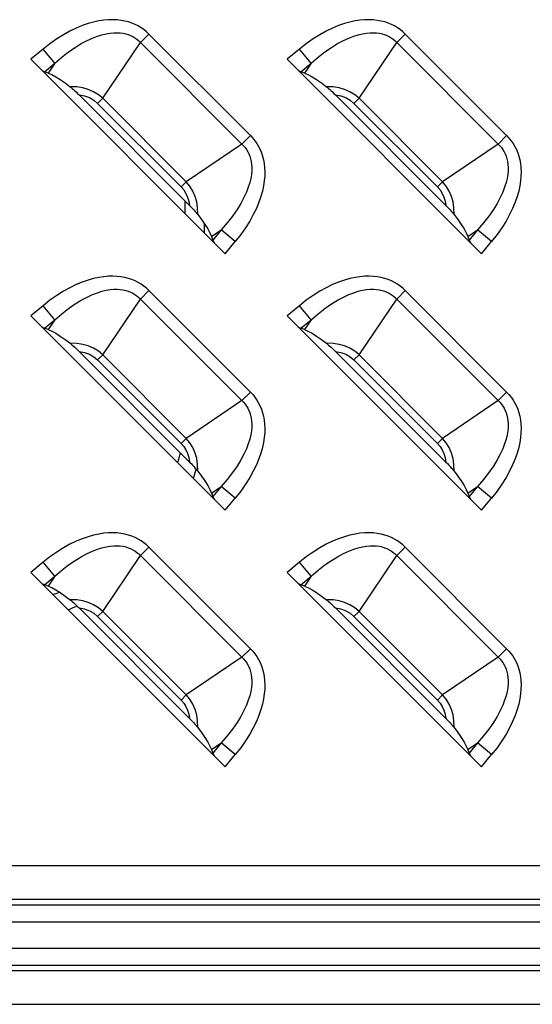
# Model space of a CAD drawing. Units: millimetres. Extents: x 0 to 4756, y 0 to 1682.
# Drawn here: x 3427 to 3454, y 566 to 617 of the extents above; entities that cross this region are included whole.
import ezdxf

# ---------------------------------------------------------------- set-up
doc = ezdxf.new("R2010")
doc.units = ezdxf.units.MM
doc.header["$LTSCALE"] = 261.57428
for name, color, linetype in [('00_COMPONENTS', 7, 'CONTINUOUS'), ('3_ALL_AXES', 7, 'CONTINUOUS'), ('7_ALL_FEATURES', 7, 'CONTINUOUS')]:
    doc.layers.add(name, color=color, linetype=linetype)

msp = doc.modelspace()

# ---------------------------------------------------------------- linework, layer by layer
at = {"layer": '00_COMPONENTS', "color": 7, "linetype": 'Continuous'}
for p, q in [((3436, 607.165), (3436, 607.813)), ((3437, 606.165), (3437, 606.639))]:
    msp.add_line(p, q, dxfattribs=at)
for radius, start, end in [(10, 344.3793, 347.4152), (11, 341.4778, 344.0628), (10, 288.6618, 290.6377), (11, 291.2042, 293.7816)]:
    msp.add_arc((3426, 597.036), radius, start, end, dxfattribs=at)
at = {"layer": '3_ALL_AXES', "color": 7, "linetype": 'Continuous'}
for p, q in [((3531, 573.595), (3336, 573.595)), ((3531, 571.863), (3336, 571.863)), ((3531, 571.575), (3336, 571.575)), ((3531, 570.708), (3336, 570.708)), ((3336, 569.363), (3531, 569.363)), ((3336, 568.497), (3531, 568.497)), ((3336, 568.208), (3531, 568.208)), ((3336, 566.476), (3531, 566.476))]:
    msp.add_line(p, q, dxfattribs=at)
at = {"layer": '7_ALL_FEATURES', "color": 7, "linetype": 'Continuous'}
for p, q in [((3434.141, 616.398), (3433.705, 615.963)), ((3439.362, 611.176), (3434.141, 616.398)), ((3447.341, 616.398), (3446.905, 615.963)), ((3452.562, 611.176), (3447.341, 616.398)), ((3428.688, 615.622), (3428.062, 615.103)), ((3429.289, 614.899), (3428.688, 615.622)), ((3431.758, 613.094), (3433.705, 615.963)), ((3441.888, 615.622), (3441.262, 615.103)), ((3442.489, 614.899), (3441.888, 615.622)), ((3444.958, 613.094), (3446.905, 615.963)), ((3428.062, 615.103), (3438.067, 605.098)), ((3441.262, 615.103), (3451.267, 605.098)), ((3428.765, 614.464), (3429.289, 614.899)), ((3429.289, 614.899), (3428.948, 614.397)), ((3441.965, 614.464), (3442.489, 614.899)), ((3442.489, 614.899), (3442.148, 614.397)), ((3428.948, 614.397), (3428.765, 614.464)), ((3442.148, 614.397), (3441.965, 614.464)), ((3436.233, 607.58), (3430.544, 613.269)), ((3431.758, 613.094), (3431.497, 612.833)), ((3431.758, 613.094), (3436.058, 608.794)), ((3449.433, 607.58), (3443.744, 613.269)), ((3444.958, 613.094), (3444.697, 612.833)), ((3444.958, 613.094), (3449.258, 608.794)), ((3431.497, 612.833), (3435.797, 608.532)), ((3444.697, 612.833), (3448.997, 608.532)), ((3438.927, 610.741), (3439.362, 611.176)), ((3452.127, 610.741), (3452.562, 611.176)), ((3438.927, 610.741), (3436.058, 608.794)), ((3452.127, 610.741), (3449.258, 608.794)), ((3436.058, 608.794), (3435.797, 608.532)), ((3449.258, 608.794), (3448.997, 608.532)), ((3437.361, 605.984), (3437.863, 606.325)), ((3437.361, 605.984), (3437.428, 605.801)), ((3437.863, 606.325), (3437.428, 605.801)), ((3438.586, 605.724), (3437.863, 606.325)), ((3450.561, 605.984), (3451.063, 606.325)), ((3450.561, 605.984), (3450.628, 605.801)), ((3451.063, 606.325), (3450.628, 605.801)), ((3451.786, 605.724), (3451.063, 606.325)), ((3438.067, 605.098), (3438.586, 605.724)), ((3451.267, 605.098), (3451.786, 605.724)), ((3434.141, 603.198), (3433.705, 602.763)), ((3439.362, 597.976), (3434.141, 603.198)), ((3447.341, 603.198), (3446.905, 602.763)), ((3452.562, 597.976), (3447.341, 603.198)), ((3428.688, 602.422), (3428.062, 601.903)), ((3429.289, 601.699), (3428.688, 602.422)), ((3431.758, 599.894), (3433.705, 602.763)), ((3441.888, 602.422), (3441.262, 601.903)), ((3442.489, 601.699), (3441.888, 602.422)), ((3444.958, 599.894), (3446.905, 602.763)), ((3428.062, 601.903), (3438.067, 591.898)), ((3441.262, 601.903), (3451.267, 591.898)), ((3428.765, 601.264), (3429.289, 601.699)), ((3429.289, 601.699), (3428.948, 601.197)), ((3441.965, 601.264), (3442.489, 601.699)), ((3442.489, 601.699), (3442.148, 601.197)), ((3428.948, 601.197), (3428.765, 601.264)), ((3442.148, 601.197), (3441.965, 601.264)), ((3436.233, 594.38), (3430.544, 600.069)), ((3431.758, 599.894), (3431.497, 599.633)), ((3431.758, 599.894), (3436.058, 595.594)), ((3449.433, 594.38), (3443.744, 600.069)), ((3444.958, 599.894), (3444.697, 599.633)), ((3444.958, 599.894), (3449.258, 595.594)), ((3431.497, 599.633), (3435.797, 595.332)), ((3444.697, 599.633), (3448.997, 595.332)), ((3438.927, 597.541), (3439.362, 597.976)), ((3452.127, 597.541), (3452.562, 597.976)), ((3438.927, 597.541), (3436.058, 595.594)), ((3452.127, 597.541), (3449.258, 595.594)), ((3436.058, 595.594), (3435.797, 595.332)), ((3449.258, 595.594), (3448.997, 595.332)), ((3437.361, 592.784), (3437.863, 593.125)), ((3437.361, 592.784), (3437.428, 592.601)), ((3437.863, 593.125), (3437.428, 592.601)), ((3438.586, 592.524), (3437.863, 593.125)), ((3450.561, 592.784), (3451.063, 593.125)), ((3450.561, 592.784), (3450.628, 592.601)), ((3451.063, 593.125), (3450.628, 592.601)), ((3451.786, 592.524), (3451.063, 593.125)), ((3438.067, 591.898), (3438.586, 592.524)), ((3451.267, 591.898), (3451.786, 592.524)), ((3434.141, 589.998), (3433.705, 589.563)), ((3439.362, 584.776), (3434.141, 589.998)), ((3447.341, 589.998), (3446.905, 589.563)), ((3452.562, 584.776), (3447.341, 589.998)), ((3428.688, 589.222), (3428.062, 588.703)), ((3429.289, 588.499), (3428.688, 589.222)), ((3431.758, 586.694), (3433.705, 589.563)), ((3441.888, 589.222), (3441.262, 588.703)), ((3442.489, 588.499), (3441.888, 589.222)), ((3444.958, 586.694), (3446.905, 589.563)), ((3428.062, 588.703), (3438.067, 578.698)), ((3428.765, 588.064), (3429.289, 588.499)), ((3429.289, 588.499), (3428.948, 587.997)), ((3441.262, 588.703), (3451.267, 578.698)), ((3441.965, 588.064), (3442.489, 588.499)), ((3442.489, 588.499), (3442.148, 587.997)), ((3428.948, 587.997), (3428.765, 588.064)), ((3442.148, 587.997), (3441.965, 588.064)), ((3436.233, 581.18), (3430.544, 586.869)), ((3431.758, 586.694), (3431.497, 586.433)), ((3431.758, 586.694), (3436.058, 582.394)), ((3449.433, 581.18), (3443.744, 586.869)), ((3444.958, 586.694), (3444.697, 586.433)), ((3444.958, 586.694), (3449.258, 582.394)), ((3431.497, 586.433), (3435.797, 582.132)), ((3444.697, 586.433), (3448.997, 582.132)), ((3438.927, 584.341), (3439.362, 584.776)), ((3452.127, 584.341), (3452.562, 584.776)), ((3438.927, 584.341), (3436.058, 582.394)), ((3452.127, 584.341), (3449.258, 582.394)), ((3436.058, 582.394), (3435.797, 582.132)), ((3449.258, 582.394), (3448.997, 582.132)), ((3437.361, 579.584), (3437.863, 579.925)), ((3437.863, 579.925), (3437.428, 579.401)), ((3438.586, 579.324), (3437.863, 579.925)), ((3450.561, 579.584), (3451.063, 579.925)), ((3451.063, 579.925), (3450.628, 579.401)), ((3451.786, 579.324), (3451.063, 579.925)), ((3437.361, 579.584), (3437.428, 579.401)), ((3438.067, 578.698), (3438.586, 579.324)), ((3450.561, 579.584), (3450.628, 579.401)), ((3451.267, 578.698), (3451.786, 579.324))]:
    msp.add_line(p, q, dxfattribs=at)
for points in [[(3434.141, 616.398), (3434.012, 616.518), (3433.876, 616.628), (3433.733, 616.728), (3433.582, 616.817), (3433.423, 616.897), (3433.256, 616.966), (3433.081, 617.024), (3432.896, 617.072), (3432.701, 617.107), (3432.496, 617.131), (3432.279, 617.14), (3432.051, 617.135), (3431.809, 617.115), (3431.555, 617.076), (3431.286, 617.018), (3431.004, 616.938), (3430.707, 616.835), (3430.397, 616.707), (3430.074, 616.551), (3429.739, 616.366), (3429.395, 616.15), (3429.044, 615.902), (3428.688, 615.622)], [(3447.341, 616.398), (3447.212, 616.518), (3447.076, 616.628), (3446.933, 616.728), (3446.782, 616.817), (3446.623, 616.897), (3446.456, 616.966), (3446.281, 617.024), (3446.096, 617.072), (3445.901, 617.107), (3445.696, 617.131), (3445.479, 617.14), (3445.251, 617.135), (3445.009, 617.115), (3444.755, 617.076), (3444.486, 617.018), (3444.204, 616.938), (3443.907, 616.835), (3443.597, 616.707), (3443.274, 616.551), (3442.939, 616.366), (3442.595, 616.15), (3442.244, 615.902), (3441.888, 615.622)], [(3429.289, 614.899), (3429.652, 615.213), (3430.003, 615.485), (3430.337, 615.716), (3430.654, 615.909), (3430.951, 616.067), (3431.228, 616.193), (3431.484, 616.291), (3431.72, 616.364), (3431.939, 616.416), (3432.141, 616.45), (3432.327, 616.467), (3432.5, 616.47), (3432.66, 616.461), (3432.809, 616.442), (3432.947, 616.412), (3433.076, 616.373), (3433.198, 616.325), (3433.312, 616.27), (3433.419, 616.205), (3433.521, 616.133), (3433.616, 616.052)], [(3442.489, 614.899), (3442.852, 615.213), (3443.203, 615.485), (3443.537, 615.716), (3443.854, 615.909), (3444.151, 616.067), (3444.428, 616.193), (3444.684, 616.291), (3444.92, 616.364), (3445.139, 616.416), (3445.341, 616.45), (3445.527, 616.467), (3445.7, 616.47), (3445.86, 616.461), (3446.009, 616.442), (3446.147, 616.412), (3446.276, 616.373), (3446.398, 616.325), (3446.512, 616.27), (3446.619, 616.205), (3446.721, 616.133), (3446.816, 616.052)], [(3433.616, 616.052), (3439.016, 610.652), (3439.097, 610.557), (3439.169, 610.456), (3439.233, 610.348), (3439.289, 610.234), (3439.337, 610.113), (3439.376, 609.984), (3439.406, 609.845), (3439.426, 609.696), (3439.435, 609.537), (3439.431, 609.364), (3439.414, 609.177), (3439.381, 608.976), (3439.329, 608.757), (3439.256, 608.52), (3439.158, 608.264), (3439.032, 607.988), (3438.874, 607.691), (3438.681, 607.375), (3438.45, 607.039), (3438.177, 606.688), (3437.863, 606.325)], [(3446.816, 616.052), (3452.216, 610.652), (3452.297, 610.557), (3452.369, 610.456), (3452.433, 610.348), (3452.489, 610.234), (3452.537, 610.113), (3452.576, 609.984), (3452.606, 609.845), (3452.626, 609.696), (3452.635, 609.537), (3452.631, 609.364), (3452.614, 609.177), (3452.581, 608.976), (3452.529, 608.757), (3452.456, 608.52), (3452.358, 608.264), (3452.232, 607.988), (3452.074, 607.691), (3451.881, 607.375), (3451.65, 607.039), (3451.377, 606.688), (3451.063, 606.325)], [(3428.63, 614.534), (3428.681, 614.504), (3428.726, 614.481), (3428.765, 614.464)], [(3428.948, 614.397), (3429.131, 614.317), (3429.338, 614.205), (3429.569, 614.059), (3429.821, 613.884), (3430.08, 613.689)], [(3441.83, 614.534), (3441.881, 614.504), (3441.926, 614.481), (3441.965, 614.464)], [(3442.148, 614.397), (3442.331, 614.317), (3442.538, 614.205), (3442.769, 614.059), (3443.021, 613.884), (3443.28, 613.689)], [(3430.08, 613.689), (3430.132, 613.648), (3430.188, 613.6), (3430.25, 613.547), (3430.316, 613.488), (3430.387, 613.422), (3430.462, 613.35), (3430.544, 613.269)], [(3431.758, 613.094), (3431.535, 613.279), (3431.289, 613.432), (3431.01, 613.555), (3430.729, 613.635), (3430.421, 613.682), (3430.08, 613.689)], [(3443.28, 613.689), (3443.332, 613.648), (3443.388, 613.6), (3443.45, 613.547), (3443.516, 613.488), (3443.587, 613.422), (3443.662, 613.35), (3443.744, 613.269)], [(3444.958, 613.094), (3444.735, 613.279), (3444.489, 613.432), (3444.21, 613.555), (3443.929, 613.635), (3443.621, 613.682), (3443.28, 613.689)], [(3430.544, 613.269), (3430.825, 613.219), (3431.072, 613.129), (3431.299, 612.999), (3431.497, 612.833)], [(3443.744, 613.269), (3444.025, 613.219), (3444.272, 613.129), (3444.499, 612.999), (3444.697, 612.833)], [(3439.362, 611.176), (3439.482, 611.049), (3439.592, 610.913), (3439.692, 610.769), (3439.782, 610.617), (3439.861, 610.459), (3439.93, 610.292), (3439.988, 610.117), (3440.036, 609.932), (3440.072, 609.737), (3440.095, 609.531), (3440.105, 609.314), (3440.1, 609.086), (3440.079, 608.844), (3440.04, 608.589), (3439.982, 608.321), (3439.902, 608.039), (3439.8, 607.743), (3439.671, 607.433), (3439.515, 607.11), (3439.33, 606.776), (3439.114, 606.432), (3438.867, 606.081), (3438.586, 605.724)], [(3452.562, 611.176), (3452.682, 611.049), (3452.792, 610.913), (3452.892, 610.769), (3452.982, 610.617), (3453.061, 610.459), (3453.13, 610.292), (3453.188, 610.117), (3453.236, 609.932), (3453.272, 609.737), (3453.295, 609.531), (3453.305, 609.314), (3453.3, 609.086), (3453.279, 608.844), (3453.24, 608.589), (3453.182, 608.321), (3453.102, 608.039), (3453, 607.743), (3452.871, 607.433), (3452.715, 607.11), (3452.53, 606.776), (3452.314, 606.432), (3452.067, 606.081), (3451.786, 605.724)], [(3435.797, 608.532), (3435.931, 608.379), (3436.045, 608.204), (3436.133, 608.013), (3436.196, 607.809), (3436.233, 607.58)], [(3436.653, 607.116), (3436.646, 607.458), (3436.599, 607.764), (3436.521, 608.039), (3436.398, 608.321), (3436.242, 608.573), (3436.058, 608.794)], [(3448.997, 608.532), (3449.131, 608.379), (3449.245, 608.204), (3449.333, 608.013), (3449.396, 607.809), (3449.433, 607.58)], [(3449.853, 607.116), (3449.846, 607.458), (3449.799, 607.764), (3449.721, 608.039), (3449.598, 608.321), (3449.442, 608.573), (3449.258, 608.794)], [(3436.233, 607.58), (3436.314, 607.498), (3436.386, 607.422), (3436.452, 607.352), (3436.511, 607.286), (3436.565, 607.224), (3436.612, 607.168), (3436.653, 607.116)], [(3449.433, 607.58), (3449.514, 607.498), (3449.586, 607.422), (3449.652, 607.352), (3449.711, 607.286), (3449.765, 607.224), (3449.812, 607.168), (3449.853, 607.116)], [(3436.653, 607.116), (3436.848, 606.857), (3437.024, 606.605), (3437.169, 606.373), (3437.282, 606.166), (3437.361, 605.984)], [(3449.853, 607.116), (3450.048, 606.857), (3450.224, 606.605), (3450.369, 606.373), (3450.482, 606.166), (3450.561, 605.984)], [(3437.428, 605.801), (3437.445, 605.762), (3437.469, 605.717), (3437.499, 605.666)], [(3450.628, 605.801), (3450.645, 605.762), (3450.669, 605.717), (3450.699, 605.666)], [(3434.141, 603.198), (3434.012, 603.318), (3433.876, 603.428), (3433.733, 603.528), (3433.582, 603.617), (3433.423, 603.697), (3433.256, 603.766), (3433.081, 603.824), (3432.896, 603.872), (3432.701, 603.907), (3432.496, 603.931), (3432.279, 603.94), (3432.051, 603.935), (3431.809, 603.915), (3431.555, 603.876), (3431.286, 603.818), (3431.004, 603.738), (3430.707, 603.635), (3430.397, 603.507), (3430.074, 603.351), (3429.739, 603.166), (3429.395, 602.95), (3429.044, 602.702), (3428.688, 602.422)], [(3447.341, 603.198), (3447.212, 603.318), (3447.076, 603.428), (3446.933, 603.528), (3446.782, 603.617), (3446.623, 603.697), (3446.456, 603.766), (3446.281, 603.824), (3446.096, 603.872), (3445.901, 603.907), (3445.696, 603.931), (3445.479, 603.94), (3445.251, 603.935), (3445.009, 603.915), (3444.755, 603.876), (3444.486, 603.818), (3444.204, 603.738), (3443.907, 603.635), (3443.597, 603.507), (3443.274, 603.351), (3442.939, 603.166), (3442.595, 602.95), (3442.244, 602.702), (3441.888, 602.422)], [(3429.289, 601.699), (3429.652, 602.013), (3430.003, 602.285), (3430.337, 602.516), (3430.654, 602.709), (3430.951, 602.867), (3431.228, 602.993), (3431.484, 603.091), (3431.72, 603.164), (3431.939, 603.216), (3432.141, 603.25), (3432.327, 603.267), (3432.5, 603.27), (3432.66, 603.261), (3432.809, 603.242), (3432.947, 603.212), (3433.076, 603.173), (3433.198, 603.125), (3433.312, 603.07), (3433.419, 603.005), (3433.521, 602.933), (3433.616, 602.852)], [(3442.489, 601.699), (3442.852, 602.013), (3443.203, 602.285), (3443.537, 602.516), (3443.854, 602.709), (3444.151, 602.867), (3444.428, 602.993), (3444.684, 603.091), (3444.92, 603.164), (3445.139, 603.216), (3445.341, 603.25), (3445.527, 603.267), (3445.7, 603.27), (3445.86, 603.261), (3446.009, 603.242), (3446.147, 603.212), (3446.276, 603.173), (3446.398, 603.125), (3446.512, 603.07), (3446.619, 603.005), (3446.721, 602.933), (3446.816, 602.852)], [(3433.616, 602.852), (3439.016, 597.452), (3439.097, 597.357), (3439.169, 597.256), (3439.233, 597.148), (3439.289, 597.034), (3439.337, 596.913), (3439.376, 596.784), (3439.406, 596.645), (3439.426, 596.496), (3439.435, 596.337), (3439.431, 596.164), (3439.414, 595.977), (3439.381, 595.776), (3439.329, 595.557), (3439.256, 595.32), (3439.158, 595.064), (3439.032, 594.788), (3438.874, 594.491), (3438.681, 594.175), (3438.45, 593.839), (3438.177, 593.488), (3437.863, 593.125)], [(3446.816, 602.852), (3452.216, 597.452), (3452.297, 597.357), (3452.369, 597.256), (3452.433, 597.148), (3452.489, 597.034), (3452.537, 596.913), (3452.576, 596.784), (3452.606, 596.645), (3452.626, 596.496), (3452.635, 596.337), (3452.631, 596.164), (3452.614, 595.977), (3452.581, 595.776), (3452.529, 595.557), (3452.456, 595.32), (3452.358, 595.064), (3452.232, 594.788), (3452.074, 594.491), (3451.881, 594.175), (3451.65, 593.839), (3451.377, 593.488), (3451.063, 593.125)], [(3428.63, 601.334), (3428.681, 601.304), (3428.726, 601.281), (3428.765, 601.264)], [(3428.948, 601.197), (3429.131, 601.117), (3429.338, 601.005), (3429.569, 600.859), (3429.821, 600.684), (3430.08, 600.489)], [(3441.83, 601.334), (3441.881, 601.304), (3441.926, 601.281), (3441.965, 601.264)], [(3442.148, 601.197), (3442.331, 601.117), (3442.538, 601.005), (3442.769, 600.859), (3443.021, 600.684), (3443.28, 600.489)], [(3430.08, 600.489), (3430.132, 600.448), (3430.188, 600.4), (3430.25, 600.347), (3430.316, 600.288), (3430.387, 600.222), (3430.462, 600.15), (3430.544, 600.069)], [(3431.758, 599.894), (3431.535, 600.079), (3431.289, 600.232), (3431.01, 600.355), (3430.729, 600.435), (3430.421, 600.482), (3430.08, 600.489)], [(3443.28, 600.489), (3443.332, 600.448), (3443.388, 600.4), (3443.45, 600.347), (3443.516, 600.288), (3443.587, 600.222), (3443.662, 600.15), (3443.744, 600.069)], [(3444.958, 599.894), (3444.735, 600.079), (3444.489, 600.232), (3444.21, 600.355), (3443.929, 600.435), (3443.621, 600.482), (3443.28, 600.489)], [(3430.544, 600.069), (3430.825, 600.019), (3431.072, 599.929), (3431.299, 599.799), (3431.497, 599.633)], [(3443.744, 600.069), (3444.025, 600.019), (3444.272, 599.929), (3444.499, 599.799), (3444.697, 599.633)], [(3439.362, 597.976), (3439.482, 597.849), (3439.592, 597.713), (3439.692, 597.569), (3439.782, 597.417), (3439.861, 597.259), (3439.93, 597.092), (3439.988, 596.917), (3440.036, 596.732), (3440.072, 596.537), (3440.095, 596.331), (3440.105, 596.114), (3440.1, 595.886), (3440.079, 595.644), (3440.04, 595.389), (3439.982, 595.121), (3439.902, 594.839), (3439.8, 594.543), (3439.671, 594.233), (3439.515, 593.91), (3439.33, 593.576), (3439.114, 593.232), (3438.867, 592.881), (3438.586, 592.524)], [(3452.562, 597.976), (3452.682, 597.849), (3452.792, 597.713), (3452.892, 597.569), (3452.982, 597.417), (3453.061, 597.259), (3453.13, 597.092), (3453.188, 596.917), (3453.236, 596.732), (3453.272, 596.537), (3453.295, 596.331), (3453.305, 596.114), (3453.3, 595.886), (3453.279, 595.644), (3453.24, 595.389), (3453.182, 595.121), (3453.102, 594.839), (3453, 594.543), (3452.871, 594.233), (3452.715, 593.91), (3452.53, 593.576), (3452.314, 593.232), (3452.067, 592.881), (3451.786, 592.524)], [(3435.797, 595.332), (3435.931, 595.179), (3436.045, 595.004), (3436.133, 594.813), (3436.196, 594.609), (3436.233, 594.38)], [(3436.653, 593.916), (3436.646, 594.258), (3436.599, 594.564), (3436.521, 594.839), (3436.398, 595.121), (3436.242, 595.373), (3436.058, 595.594)], [(3448.997, 595.332), (3449.131, 595.179), (3449.245, 595.004), (3449.333, 594.813), (3449.396, 594.609), (3449.433, 594.38)], [(3449.853, 593.916), (3449.846, 594.258), (3449.799, 594.564), (3449.721, 594.839), (3449.598, 595.121), (3449.442, 595.373), (3449.258, 595.594)], [(3436.233, 594.38), (3436.314, 594.298), (3436.386, 594.222), (3436.452, 594.152), (3436.511, 594.086), (3436.565, 594.024), (3436.612, 593.968), (3436.653, 593.916)], [(3449.433, 594.38), (3449.514, 594.298), (3449.586, 594.222), (3449.652, 594.152), (3449.711, 594.086), (3449.765, 594.024), (3449.812, 593.968), (3449.853, 593.916)], [(3436.653, 593.916), (3436.848, 593.657), (3437.024, 593.405), (3437.169, 593.173), (3437.282, 592.966), (3437.361, 592.784)], [(3449.853, 593.916), (3450.048, 593.657), (3450.224, 593.405), (3450.369, 593.173), (3450.482, 592.966), (3450.561, 592.784)], [(3437.428, 592.601), (3437.445, 592.562), (3437.469, 592.517), (3437.499, 592.466)], [(3450.628, 592.601), (3450.645, 592.562), (3450.669, 592.517), (3450.699, 592.466)], [(3434.141, 589.998), (3434.012, 590.118), (3433.876, 590.228), (3433.733, 590.328), (3433.582, 590.417), (3433.423, 590.497), (3433.256, 590.566), (3433.081, 590.624), (3432.896, 590.672), (3432.701, 590.707), (3432.496, 590.731), (3432.279, 590.74), (3432.051, 590.735), (3431.809, 590.715), (3431.555, 590.676), (3431.286, 590.618), (3431.004, 590.538), (3430.707, 590.435), (3430.397, 590.307), (3430.074, 590.151), (3429.739, 589.966), (3429.395, 589.75), (3429.044, 589.502), (3428.688, 589.222)], [(3447.341, 589.998), (3447.212, 590.118), (3447.076, 590.228), (3446.933, 590.328), (3446.782, 590.417), (3446.623, 590.497), (3446.456, 590.566), (3446.281, 590.624), (3446.096, 590.672), (3445.901, 590.707), (3445.696, 590.731), (3445.479, 590.74), (3445.251, 590.735), (3445.009, 590.715), (3444.755, 590.676), (3444.486, 590.618), (3444.204, 590.538), (3443.907, 590.435), (3443.597, 590.307), (3443.274, 590.151), (3442.939, 589.966), (3442.595, 589.75), (3442.244, 589.502), (3441.888, 589.222)], [(3429.289, 588.499), (3429.652, 588.813), (3430.003, 589.085), (3430.337, 589.316), (3430.654, 589.509), (3430.951, 589.667), (3431.228, 589.793), (3431.484, 589.891), (3431.72, 589.964), (3431.939, 590.016), (3432.141, 590.05), (3432.327, 590.067), (3432.5, 590.07), (3432.66, 590.061), (3432.809, 590.042), (3432.947, 590.012), (3433.076, 589.973), (3433.198, 589.925), (3433.312, 589.87), (3433.419, 589.805), (3433.521, 589.733), (3433.616, 589.652)], [(3442.489, 588.499), (3442.852, 588.813), (3443.203, 589.085), (3443.537, 589.316), (3443.854, 589.509), (3444.151, 589.667), (3444.428, 589.793), (3444.684, 589.891), (3444.92, 589.964), (3445.139, 590.016), (3445.341, 590.05), (3445.527, 590.067), (3445.7, 590.07), (3445.86, 590.061), (3446.009, 590.042), (3446.147, 590.012), (3446.276, 589.973), (3446.398, 589.925), (3446.512, 589.87), (3446.619, 589.805), (3446.721, 589.733), (3446.816, 589.652)], [(3433.616, 589.652), (3439.016, 584.252), (3439.097, 584.157), (3439.169, 584.056), (3439.233, 583.948), (3439.289, 583.834), (3439.337, 583.713), (3439.376, 583.584), (3439.406, 583.445), (3439.426, 583.296), (3439.435, 583.137), (3439.431, 582.964), (3439.414, 582.777), (3439.381, 582.576), (3439.329, 582.357), (3439.256, 582.12), (3439.158, 581.864), (3439.032, 581.588), (3438.874, 581.291), (3438.681, 580.975), (3438.45, 580.639), (3438.177, 580.288), (3437.863, 579.925)], [(3446.816, 589.652), (3452.216, 584.252), (3452.297, 584.157), (3452.369, 584.056), (3452.433, 583.948), (3452.489, 583.834), (3452.537, 583.713), (3452.576, 583.584), (3452.606, 583.445), (3452.626, 583.296), (3452.635, 583.137), (3452.631, 582.964), (3452.614, 582.777), (3452.581, 582.576), (3452.529, 582.357), (3452.456, 582.12), (3452.358, 581.864), (3452.232, 581.588), (3452.074, 581.291), (3451.881, 580.975), (3451.65, 580.639), (3451.377, 580.288), (3451.063, 579.925)], [(3428.63, 588.134), (3428.681, 588.104), (3428.726, 588.081), (3428.765, 588.064)], [(3428.948, 587.997), (3429.131, 587.917), (3429.338, 587.805), (3429.569, 587.659), (3429.821, 587.484), (3430.08, 587.289)], [(3441.83, 588.134), (3441.881, 588.104), (3441.926, 588.081), (3441.965, 588.064)], [(3442.148, 587.997), (3442.331, 587.917), (3442.538, 587.805), (3442.769, 587.659), (3443.021, 587.484), (3443.28, 587.289)], [(3430.08, 587.289), (3430.132, 587.248), (3430.188, 587.2), (3430.25, 587.147), (3430.316, 587.088), (3430.387, 587.022), (3430.462, 586.95), (3430.544, 586.869)], [(3431.758, 586.694), (3431.535, 586.879), (3431.289, 587.032), (3431.01, 587.155), (3430.729, 587.235), (3430.421, 587.282), (3430.08, 587.289)], [(3443.28, 587.289), (3443.332, 587.248), (3443.388, 587.2), (3443.45, 587.147), (3443.516, 587.088), (3443.587, 587.022), (3443.662, 586.95), (3443.744, 586.869)], [(3444.958, 586.694), (3444.735, 586.879), (3444.489, 587.032), (3444.21, 587.155), (3443.929, 587.235), (3443.621, 587.282), (3443.28, 587.289)], [(3430.544, 586.869), (3430.825, 586.819), (3431.072, 586.729), (3431.299, 586.599), (3431.497, 586.433)], [(3443.744, 586.869), (3444.025, 586.819), (3444.272, 586.729), (3444.499, 586.599), (3444.697, 586.433)], [(3439.362, 584.776), (3439.482, 584.649), (3439.592, 584.513), (3439.692, 584.369), (3439.782, 584.217), (3439.861, 584.059), (3439.93, 583.892), (3439.988, 583.717), (3440.036, 583.532), (3440.072, 583.337), (3440.095, 583.131), (3440.105, 582.914), (3440.1, 582.686), (3440.079, 582.444), (3440.04, 582.189), (3439.982, 581.921), (3439.902, 581.639), (3439.8, 581.343), (3439.671, 581.033), (3439.515, 580.71), (3439.33, 580.376), (3439.114, 580.032), (3438.867, 579.681), (3438.586, 579.324)], [(3452.562, 584.776), (3452.682, 584.649), (3452.792, 584.513), (3452.892, 584.369), (3452.982, 584.217), (3453.061, 584.059), (3453.13, 583.892), (3453.188, 583.717), (3453.236, 583.532), (3453.272, 583.337), (3453.295, 583.131), (3453.305, 582.914), (3453.3, 582.686), (3453.279, 582.444), (3453.24, 582.189), (3453.182, 581.921), (3453.102, 581.639), (3453, 581.343), (3452.871, 581.033), (3452.715, 580.71), (3452.53, 580.376), (3452.314, 580.032), (3452.067, 579.681), (3451.786, 579.324)], [(3435.797, 582.132), (3435.931, 581.979), (3436.045, 581.804), (3436.133, 581.613), (3436.196, 581.409), (3436.233, 581.18)], [(3436.653, 580.716), (3436.646, 581.058), (3436.599, 581.364), (3436.521, 581.639), (3436.398, 581.921), (3436.242, 582.173), (3436.058, 582.394)], [(3448.997, 582.132), (3449.131, 581.979), (3449.245, 581.804), (3449.333, 581.613), (3449.396, 581.409), (3449.433, 581.18)], [(3449.853, 580.716), (3449.846, 581.058), (3449.799, 581.364), (3449.721, 581.639), (3449.598, 581.921), (3449.442, 582.173), (3449.258, 582.394)], [(3436.233, 581.18), (3436.314, 581.098), (3436.386, 581.022), (3436.452, 580.952), (3436.511, 580.886), (3436.565, 580.824), (3436.612, 580.768), (3436.653, 580.716)], [(3449.433, 581.18), (3449.514, 581.098), (3449.586, 581.022), (3449.652, 580.952), (3449.711, 580.886), (3449.765, 580.824), (3449.812, 580.768), (3449.853, 580.716)], [(3436.653, 580.716), (3436.848, 580.457), (3437.024, 580.205), (3437.169, 579.973), (3437.282, 579.766), (3437.361, 579.584)], [(3449.853, 580.716), (3450.048, 580.457), (3450.224, 580.205), (3450.369, 579.973), (3450.482, 579.766), (3450.561, 579.584)], [(3437.428, 579.401), (3437.445, 579.362), (3437.469, 579.317), (3437.499, 579.266)], [(3450.628, 579.401), (3450.645, 579.362), (3450.669, 579.317), (3450.699, 579.266)]]:
    msp.add_lwpolyline(points, dxfattribs=at)

doc.saveas('drawing.dxf')
